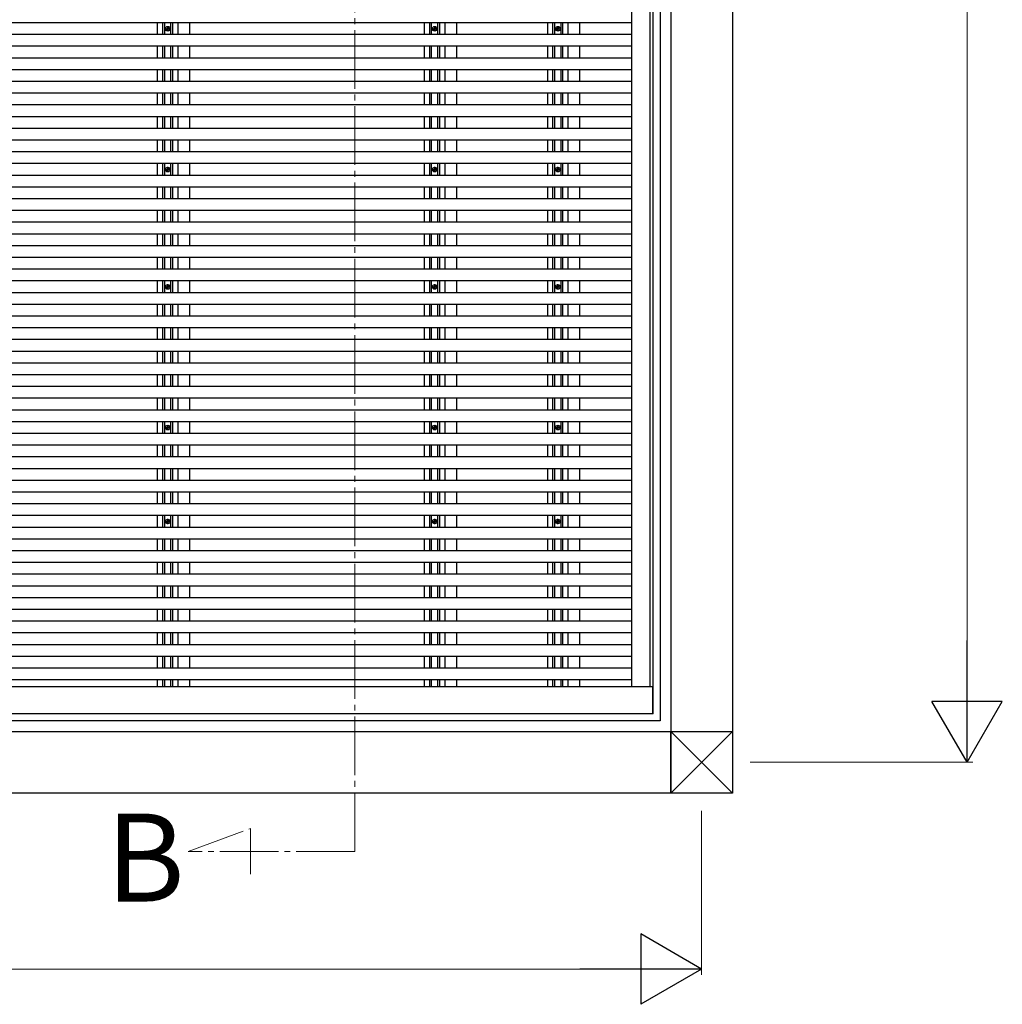
# Model space of a CAD drawing. Extents: x 0 to 1750, y 0 to 2617.
# Drawn here: x 383 to 551, y 2014 to 2182 of the extents above; entities that cross this region are included whole.
import ezdxf

# ---------------------------------------------------------------- set-up
doc = ezdxf.new("R2010")
doc.units = 0
doc.linetypes.add('CENTER', pattern=[50.8, 31.75, -6.35, 6.35, -6.35])
doc.linetypes.add('YCENTER_1', pattern=[13, 10, -1, 1, -1])
for name, color, linetype, lineweight in [('USER1', 3, 'CONTINUOUS', 13), ('YKK_12', 2, 'CONTINUOUS', 13), ('YKK_A1', 4, 'CONTINUOUS', 30), ('YKK_D', 6, 'CONTINUOUS', 13)]:
    doc.layers.add(name, color=color, linetype=linetype, lineweight=lineweight)
doc.styles.add('text-b', font='txt')

msp = doc.modelspace()

# ---------------------------------------------------------------- linework, layer by layer
at = {"layer": 'YKK_12', "linetype": 'YCENTER_1'}
for p, q in [((440.12, 2040.07), (440.12, 2342.41)), ((411.7, 2040.07), (422.33, 2043.94)), ((422.33, 2043.94), (422.33, 2036.19)), ((440.12, 2040.07), (411.7, 2040.07))]:
    msp.add_line(p, q, dxfattribs=at)
at = {"layer": 'YKK_A1'}
for p, q in [((504.5, 2333.5), (504.5, 2050)), ((494, 2323), (494, 2050)), ((487.35, 2068.2), (487.35, 2313.35)), ((490.5, 2068.2), (490.5, 2313.35)), ((487.35, 2181.3), (149.85, 2181.3)), ((407.4, 2179.3), (407.4, 2181.3)), ((407.72, 2179.3), (407.72, 2181.3)), ((408.78, 2179.3), (408.78, 2181.3)), ((409.1, 2179.3), (409.1, 2181.3)), ((452.9, 2179.3), (452.9, 2181.3)), ((453.22, 2179.3), (453.22, 2181.3)), ((454.28, 2179.3), (454.28, 2181.3)), ((454.6, 2179.3), (454.6, 2181.3)), ((473.9, 2179.3), (473.9, 2181.3)), ((474.22, 2179.3), (474.22, 2181.3)), ((475.28, 2179.3), (475.28, 2181.3)), ((475.6, 2179.3), (475.6, 2181.3)), ((487.35, 2179.3), (149.85, 2179.3)), ((487.35, 2177.3), (149.85, 2177.3)), ((407.4, 2175.3), (407.4, 2177.3)), ((407.72, 2175.3), (407.72, 2177.3)), ((408.78, 2175.3), (408.78, 2177.3)), ((409.1, 2175.3), (409.1, 2177.3)), ((452.9, 2175.3), (452.9, 2177.3)), ((453.22, 2175.3), (453.22, 2177.3)), ((454.28, 2175.3), (454.28, 2177.3)), ((454.6, 2175.3), (454.6, 2177.3)), ((473.9, 2175.3), (473.9, 2177.3)), ((474.22, 2175.3), (474.22, 2177.3)), ((475.28, 2175.3), (475.28, 2177.3)), ((475.6, 2175.3), (475.6, 2177.3)), ((487.35, 2175.3), (149.85, 2175.3)), ((487.35, 2173.3), (149.85, 2173.3)), ((407.4, 2171.3), (407.4, 2173.3)), ((407.72, 2171.3), (407.72, 2173.3)), ((408.78, 2171.3), (408.78, 2173.3)), ((409.1, 2171.3), (409.1, 2173.3)), ((452.9, 2171.3), (452.9, 2173.3)), ((453.22, 2171.3), (453.22, 2173.3)), ((454.28, 2171.3), (454.28, 2173.3)), ((454.6, 2171.3), (454.6, 2173.3)), ((473.9, 2171.3), (473.9, 2173.3)), ((474.22, 2171.3), (474.22, 2173.3)), ((475.28, 2171.3), (475.28, 2173.3)), ((475.6, 2171.3), (475.6, 2173.3)), ((487.35, 2171.3), (149.85, 2171.3)), ((487.35, 2169.3), (149.85, 2169.3)), ((407.4, 2167.3), (407.4, 2169.3)), ((407.72, 2167.3), (407.72, 2169.3)), ((408.78, 2167.3), (408.78, 2169.3)), ((409.1, 2167.3), (409.1, 2169.3)), ((452.9, 2167.3), (452.9, 2169.3)), ((453.22, 2167.3), (453.22, 2169.3)), ((454.28, 2167.3), (454.28, 2169.3)), ((454.6, 2167.3), (454.6, 2169.3)), ((473.9, 2167.3), (473.9, 2169.3)), ((474.22, 2167.3), (474.22, 2169.3)), ((475.28, 2167.3), (475.28, 2169.3)), ((475.6, 2167.3), (475.6, 2169.3)), ((487.35, 2167.3), (149.85, 2167.3)), ((487.35, 2165.3), (149.85, 2165.3)), ((407.4, 2163.3), (407.4, 2165.3)), ((407.72, 2163.3), (407.72, 2165.3)), ((408.78, 2163.3), (408.78, 2165.3)), ((409.1, 2163.3), (409.1, 2165.3)), ((452.9, 2163.3), (452.9, 2165.3)), ((453.22, 2163.3), (453.22, 2165.3)), ((454.28, 2163.3), (454.28, 2165.3)), ((454.6, 2163.3), (454.6, 2165.3)), ((473.9, 2163.3), (473.9, 2165.3)), ((474.22, 2163.3), (474.22, 2165.3)), ((475.28, 2163.3), (475.28, 2165.3)), ((475.6, 2163.3), (475.6, 2165.3)), ((487.35, 2163.3), (149.85, 2163.3)), ((487.35, 2161.3), (149.85, 2161.3)), ((407.4, 2159.3), (407.4, 2161.3)), ((407.72, 2159.3), (407.72, 2161.3)), ((408.78, 2159.3), (408.78, 2161.3)), ((409.1, 2159.3), (409.1, 2161.3)), ((452.9, 2159.3), (452.9, 2161.3)), ((453.22, 2159.3), (453.22, 2161.3)), ((454.28, 2159.3), (454.28, 2161.3)), ((454.6, 2159.3), (454.6, 2161.3)), ((473.9, 2159.3), (473.9, 2161.3)), ((474.22, 2159.3), (474.22, 2161.3)), ((475.28, 2159.3), (475.28, 2161.3)), ((475.6, 2159.3), (475.6, 2161.3)), ((487.35, 2159.3), (149.85, 2159.3)), ((487.35, 2157.3), (149.85, 2157.3)), ((407.4, 2155.3), (407.4, 2157.3)), ((407.72, 2155.3), (407.72, 2157.3)), ((408.78, 2155.3), (408.78, 2157.3)), ((409.1, 2155.3), (409.1, 2157.3)), ((452.9, 2155.3), (452.9, 2157.3)), ((453.22, 2155.3), (453.22, 2157.3)), ((454.28, 2155.3), (454.28, 2157.3)), ((454.6, 2155.3), (454.6, 2157.3)), ((473.9, 2155.3), (473.9, 2157.3)), ((474.22, 2155.3), (474.22, 2157.3)), ((475.28, 2155.3), (475.28, 2157.3)), ((475.6, 2155.3), (475.6, 2157.3)), ((487.35, 2155.3), (149.85, 2155.3)), ((487.35, 2153.3), (149.85, 2153.3)), ((407.4, 2151.3), (407.4, 2153.3)), ((407.72, 2151.3), (407.72, 2153.3)), ((408.78, 2151.3), (408.78, 2153.3)), ((409.1, 2151.3), (409.1, 2153.3)), ((452.9, 2151.3), (452.9, 2153.3)), ((453.22, 2151.3), (453.22, 2153.3)), ((454.28, 2151.3), (454.28, 2153.3)), ((454.6, 2151.3), (454.6, 2153.3)), ((473.9, 2151.3), (473.9, 2153.3)), ((474.22, 2151.3), (474.22, 2153.3)), ((475.28, 2151.3), (475.28, 2153.3)), ((475.6, 2151.3), (475.6, 2153.3)), ((487.35, 2151.3), (149.85, 2151.3)), ((487.35, 2149.3), (149.85, 2149.3)), ((407.4, 2147.3), (407.4, 2149.3)), ((407.72, 2147.3), (407.72, 2149.3)), ((408.78, 2147.3), (408.78, 2149.3)), ((409.1, 2147.3), (409.1, 2149.3)), ((452.9, 2147.3), (452.9, 2149.3)), ((453.22, 2147.3), (453.22, 2149.3)), ((454.28, 2147.3), (454.28, 2149.3)), ((454.6, 2147.3), (454.6, 2149.3)), ((473.9, 2147.3), (473.9, 2149.3)), ((474.22, 2147.3), (474.22, 2149.3)), ((475.28, 2147.3), (475.28, 2149.3)), ((475.6, 2147.3), (475.6, 2149.3)), ((487.35, 2147.3), (149.85, 2147.3)), ((487.35, 2145.3), (149.85, 2145.3)), ((407.4, 2143.3), (407.4, 2145.3)), ((407.72, 2143.3), (407.72, 2145.3)), ((408.78, 2143.3), (408.78, 2145.3)), ((409.1, 2143.3), (409.1, 2145.3)), ((452.9, 2143.3), (452.9, 2145.3)), ((453.22, 2143.3), (453.22, 2145.3)), ((454.28, 2143.3), (454.28, 2145.3)), ((454.6, 2143.3), (454.6, 2145.3)), ((473.9, 2143.3), (473.9, 2145.3)), ((474.22, 2143.3), (474.22, 2145.3)), ((475.28, 2143.3), (475.28, 2145.3)), ((475.6, 2143.3), (475.6, 2145.3)), ((487.35, 2143.3), (149.85, 2143.3)), ((487.35, 2141.3), (149.85, 2141.3)), ((407.4, 2139.3), (407.4, 2141.3)), ((407.72, 2139.3), (407.72, 2141.3)), ((408.78, 2139.3), (408.78, 2141.3)), ((409.1, 2139.3), (409.1, 2141.3)), ((452.9, 2139.3), (452.9, 2141.3)), ((453.22, 2139.3), (453.22, 2141.3)), ((454.28, 2139.3), (454.28, 2141.3)), ((454.6, 2139.3), (454.6, 2141.3)), ((473.9, 2139.3), (473.9, 2141.3)), ((474.22, 2139.3), (474.22, 2141.3)), ((475.28, 2139.3), (475.28, 2141.3)), ((475.6, 2139.3), (475.6, 2141.3)), ((487.35, 2139.3), (149.85, 2139.3)), ((487.35, 2137.3), (149.85, 2137.3)), ((407.4, 2135.3), (407.4, 2137.3)), ((407.72, 2135.3), (407.72, 2137.3)), ((408.78, 2135.3), (408.78, 2137.3)), ((409.1, 2135.3), (409.1, 2137.3)), ((452.9, 2135.3), (452.9, 2137.3)), ((453.22, 2135.3), (453.22, 2137.3)), ((454.28, 2135.3), (454.28, 2137.3)), ((454.6, 2135.3), (454.6, 2137.3)), ((473.9, 2135.3), (473.9, 2137.3)), ((474.22, 2135.3), (474.22, 2137.3)), ((475.28, 2135.3), (475.28, 2137.3)), ((475.6, 2135.3), (475.6, 2137.3)), ((487.35, 2135.3), (149.85, 2135.3)), ((487.35, 2133.3), (149.85, 2133.3)), ((407.4, 2131.3), (407.4, 2133.3)), ((407.72, 2131.3), (407.72, 2133.3)), ((408.78, 2131.3), (408.78, 2133.3)), ((409.1, 2131.3), (409.1, 2133.3)), ((452.9, 2131.3), (452.9, 2133.3)), ((453.22, 2131.3), (453.22, 2133.3)), ((454.28, 2131.3), (454.28, 2133.3)), ((454.6, 2131.3), (454.6, 2133.3)), ((473.9, 2131.3), (473.9, 2133.3)), ((474.22, 2131.3), (474.22, 2133.3)), ((475.28, 2131.3), (475.28, 2133.3)), ((475.6, 2131.3), (475.6, 2133.3)), ((487.35, 2131.3), (149.85, 2131.3)), ((487.35, 2129.3), (149.85, 2129.3)), ((407.4, 2127.3), (407.4, 2129.3)), ((407.72, 2127.3), (407.72, 2129.3)), ((408.78, 2127.3), (408.78, 2129.3)), ((409.1, 2127.3), (409.1, 2129.3)), ((452.9, 2127.3), (452.9, 2129.3)), ((453.22, 2127.3), (453.22, 2129.3)), ((454.28, 2127.3), (454.28, 2129.3)), ((454.6, 2127.3), (454.6, 2129.3)), ((473.9, 2127.3), (473.9, 2129.3)), ((474.22, 2127.3), (474.22, 2129.3)), ((475.28, 2127.3), (475.28, 2129.3)), ((475.6, 2127.3), (475.6, 2129.3)), ((487.35, 2127.3), (149.85, 2127.3)), ((487.35, 2125.3), (149.85, 2125.3)), ((407.4, 2123.3), (407.4, 2125.3)), ((407.72, 2123.3), (407.72, 2125.3)), ((408.78, 2123.3), (408.78, 2125.3)), ((409.1, 2123.3), (409.1, 2125.3)), ((452.9, 2123.3), (452.9, 2125.3)), ((453.22, 2123.3), (453.22, 2125.3)), ((454.28, 2123.3), (454.28, 2125.3)), ((454.6, 2123.3), (454.6, 2125.3)), ((473.9, 2123.3), (473.9, 2125.3)), ((474.22, 2123.3), (474.22, 2125.3)), ((475.28, 2123.3), (475.28, 2125.3)), ((475.6, 2123.3), (475.6, 2125.3)), ((487.35, 2123.3), (149.85, 2123.3)), ((487.35, 2121.3), (149.85, 2121.3)), ((407.4, 2119.3), (407.4, 2121.3)), ((407.72, 2119.3), (407.72, 2121.3)), ((408.78, 2119.3), (408.78, 2121.3)), ((409.1, 2119.3), (409.1, 2121.3)), ((452.9, 2119.3), (452.9, 2121.3)), ((453.22, 2119.3), (453.22, 2121.3)), ((454.28, 2119.3), (454.28, 2121.3)), ((454.6, 2119.3), (454.6, 2121.3)), ((473.9, 2119.3), (473.9, 2121.3)), ((474.22, 2119.3), (474.22, 2121.3)), ((475.28, 2119.3), (475.28, 2121.3)), ((475.6, 2119.3), (475.6, 2121.3)), ((487.35, 2119.3), (149.85, 2119.3)), ((487.35, 2117.3), (149.85, 2117.3)), ((407.4, 2115.3), (407.4, 2117.3)), ((407.72, 2115.3), (407.72, 2117.3)), ((408.78, 2115.3), (408.78, 2117.3)), ((409.1, 2115.3), (409.1, 2117.3)), ((452.9, 2115.3), (452.9, 2117.3)), ((453.22, 2115.3), (453.22, 2117.3)), ((454.28, 2115.3), (454.28, 2117.3)), ((454.6, 2115.3), (454.6, 2117.3)), ((473.9, 2115.3), (473.9, 2117.3)), ((474.22, 2115.3), (474.22, 2117.3)), ((475.28, 2115.3), (475.28, 2117.3)), ((475.6, 2115.3), (475.6, 2117.3)), ((487.35, 2115.3), (150, 2115.3)), ((487.35, 2113.3), (150, 2113.3)), ((407.4, 2111.3), (407.4, 2113.3)), ((407.72, 2111.3), (407.72, 2113.3)), ((408.78, 2111.3), (408.78, 2113.3)), ((409.1, 2111.3), (409.1, 2113.3)), ((452.9, 2111.3), (452.9, 2113.3)), ((453.22, 2111.3), (453.22, 2113.3)), ((454.28, 2111.3), (454.28, 2113.3)), ((454.6, 2111.3), (454.6, 2113.3)), ((473.9, 2111.3), (473.9, 2113.3)), ((474.22, 2111.3), (474.22, 2113.3)), ((475.28, 2111.3), (475.28, 2113.3)), ((475.6, 2111.3), (475.6, 2113.3)), ((487.35, 2111.3), (150, 2111.3)), ((487.35, 2109.3), (150, 2109.3)), ((407.4, 2107.3), (407.4, 2109.3)), ((407.72, 2107.3), (407.72, 2109.3)), ((408.78, 2107.3), (408.78, 2109.3)), ((409.1, 2107.3), (409.1, 2109.3)), ((452.9, 2107.3), (452.9, 2109.3)), ((453.22, 2107.3), (453.22, 2109.3)), ((454.28, 2107.3), (454.28, 2109.3)), ((454.6, 2107.3), (454.6, 2109.3)), ((473.9, 2107.3), (473.9, 2109.3)), ((474.22, 2107.3), (474.22, 2109.3)), ((475.28, 2107.3), (475.28, 2109.3)), ((475.6, 2107.3), (475.6, 2109.3)), ((487.35, 2107.3), (147.3, 2107.3)), ((487.35, 2105.3), (147.3, 2105.3)), ((407.4, 2103.3), (407.4, 2105.3)), ((407.72, 2103.3), (407.72, 2105.3)), ((408.78, 2103.3), (408.78, 2105.3)), ((409.1, 2103.3), (409.1, 2105.3)), ((452.9, 2103.3), (452.9, 2105.3)), ((453.22, 2103.3), (453.22, 2105.3)), ((454.28, 2103.3), (454.28, 2105.3)), ((454.6, 2103.3), (454.6, 2105.3)), ((473.9, 2103.3), (473.9, 2105.3)), ((474.22, 2103.3), (474.22, 2105.3)), ((475.28, 2103.3), (475.28, 2105.3)), ((475.6, 2103.3), (475.6, 2105.3)), ((487.35, 2103.3), (147.3, 2103.3)), ((487.35, 2101.3), (147.3, 2101.3)), ((407.4, 2099.3), (407.4, 2101.3)), ((407.72, 2099.3), (407.72, 2101.3)), ((408.78, 2099.3), (408.78, 2101.3)), ((409.1, 2099.3), (409.1, 2101.3)), ((452.9, 2099.3), (452.9, 2101.3)), ((453.22, 2099.3), (453.22, 2101.3)), ((454.28, 2099.3), (454.28, 2101.3)), ((454.6, 2099.3), (454.6, 2101.3)), ((473.9, 2099.3), (473.9, 2101.3)), ((474.22, 2099.3), (474.22, 2101.3)), ((475.28, 2099.3), (475.28, 2101.3)), ((475.6, 2099.3), (475.6, 2101.3)), ((487.35, 2099.3), (147.15, 2099.3)), ((487.35, 2097.3), (147.15, 2097.3)), ((407.4, 2095.3), (407.4, 2097.3)), ((407.72, 2095.3), (407.72, 2097.3)), ((408.78, 2095.3), (408.78, 2097.3)), ((409.1, 2095.3), (409.1, 2097.3)), ((452.9, 2095.3), (452.9, 2097.3)), ((453.22, 2095.3), (453.22, 2097.3)), ((454.28, 2095.3), (454.28, 2097.3)), ((454.6, 2095.3), (454.6, 2097.3)), ((473.9, 2095.3), (473.9, 2097.3)), ((474.22, 2095.3), (474.22, 2097.3)), ((475.28, 2095.3), (475.28, 2097.3)), ((475.6, 2095.3), (475.6, 2097.3)), ((487.35, 2095.3), (147.15, 2095.3)), ((487.35, 2093.3), (147.15, 2093.3)), ((407.4, 2091.3), (407.4, 2093.3)), ((407.72, 2091.3), (407.72, 2093.3)), ((408.78, 2091.3), (408.78, 2093.3)), ((409.1, 2091.3), (409.1, 2093.3)), ((452.9, 2091.3), (452.9, 2093.3)), ((453.22, 2091.3), (453.22, 2093.3)), ((454.28, 2091.3), (454.28, 2093.3)), ((454.6, 2091.3), (454.6, 2093.3)), ((473.9, 2091.3), (473.9, 2093.3)), ((474.22, 2091.3), (474.22, 2093.3)), ((475.28, 2091.3), (475.28, 2093.3)), ((475.6, 2091.3), (475.6, 2093.3)), ((487.35, 2091.3), (147.15, 2091.3)), ((487.35, 2089.3), (147.15, 2089.3)), ((407.4, 2087.3), (407.4, 2089.3)), ((407.72, 2087.3), (407.72, 2089.3)), ((408.78, 2087.3), (408.78, 2089.3)), ((409.1, 2087.3), (409.1, 2089.3)), ((452.9, 2087.3), (452.9, 2089.3)), ((453.22, 2087.3), (453.22, 2089.3)), ((454.28, 2087.3), (454.28, 2089.3)), ((454.6, 2087.3), (454.6, 2089.3)), ((473.9, 2087.3), (473.9, 2089.3)), ((474.22, 2087.3), (474.22, 2089.3)), ((475.28, 2087.3), (475.28, 2089.3)), ((475.6, 2087.3), (475.6, 2089.3)), ((487.35, 2087.3), (147.15, 2087.3)), ((487.35, 2085.3), (147.15, 2085.3)), ((407.4, 2083.3), (407.4, 2085.3)), ((407.72, 2083.3), (407.72, 2085.3)), ((408.78, 2083.3), (408.78, 2085.3)), ((409.1, 2083.3), (409.1, 2085.3)), ((452.9, 2083.3), (452.9, 2085.3)), ((453.22, 2083.3), (453.22, 2085.3)), ((454.28, 2083.3), (454.28, 2085.3)), ((454.6, 2083.3), (454.6, 2085.3)), ((473.9, 2083.3), (473.9, 2085.3)), ((474.22, 2083.3), (474.22, 2085.3)), ((475.28, 2083.3), (475.28, 2085.3)), ((475.6, 2083.3), (475.6, 2085.3)), ((487.35, 2083.3), (147.15, 2083.3)), ((487.35, 2081.3), (147.15, 2081.3)), ((407.4, 2079.3), (407.4, 2081.3)), ((407.72, 2079.3), (407.72, 2081.3)), ((408.78, 2079.3), (408.78, 2081.3)), ((409.1, 2079.3), (409.1, 2081.3)), ((452.9, 2079.3), (452.9, 2081.3)), ((453.22, 2079.3), (453.22, 2081.3)), ((454.28, 2079.3), (454.28, 2081.3)), ((454.6, 2079.3), (454.6, 2081.3)), ((473.9, 2079.3), (473.9, 2081.3)), ((474.22, 2079.3), (474.22, 2081.3)), ((475.28, 2079.3), (475.28, 2081.3)), ((475.6, 2079.3), (475.6, 2081.3)), ((487.35, 2079.3), (147.15, 2079.3)), ((487.35, 2077.3), (147.15, 2077.3)), ((407.4, 2075.3), (407.4, 2077.3)), ((407.72, 2075.3), (407.72, 2077.3)), ((408.78, 2075.3), (408.78, 2077.3)), ((409.1, 2075.3), (409.1, 2077.3)), ((452.9, 2075.3), (452.9, 2077.3)), ((453.22, 2075.3), (453.22, 2077.3)), ((454.28, 2075.3), (454.28, 2077.3)), ((454.6, 2075.3), (454.6, 2077.3)), ((473.9, 2075.3), (473.9, 2077.3)), ((474.22, 2075.3), (474.22, 2077.3)), ((475.28, 2075.3), (475.28, 2077.3)), ((475.6, 2075.3), (475.6, 2077.3)), ((487.35, 2075.3), (147.15, 2075.3)), ((487.35, 2073.3), (147.15, 2073.3)), ((407.4, 2071.3), (407.4, 2073.3)), ((407.72, 2071.3), (407.72, 2073.3)), ((408.78, 2071.3), (408.78, 2073.3)), ((409.1, 2071.3), (409.1, 2073.3)), ((452.9, 2071.3), (452.9, 2073.3)), ((453.22, 2071.3), (453.22, 2073.3)), ((454.28, 2071.3), (454.28, 2073.3)), ((454.6, 2071.3), (454.6, 2073.3)), ((473.9, 2071.3), (473.9, 2073.3)), ((474.22, 2071.3), (474.22, 2073.3)), ((475.28, 2071.3), (475.28, 2073.3)), ((475.6, 2071.3), (475.6, 2073.3)), ((487.35, 2071.3), (147.15, 2071.3)), ((487.35, 2069.3), (147.15, 2069.3)), ((407.4, 2068.1), (407.4, 2069.3)), ((407.72, 2068.1), (407.72, 2069.3)), ((408.78, 2068.1), (408.78, 2069.3)), ((409.1, 2068.1), (409.1, 2069.3)), ((452.9, 2068.1), (452.9, 2069.3)), ((453.22, 2068.1), (453.22, 2069.3)), ((454.28, 2068.1), (454.28, 2069.3)), ((454.6, 2068.1), (454.6, 2069.3)), ((473.9, 2068.1), (473.9, 2069.3)), ((474.22, 2068.1), (474.22, 2069.3)), ((475.28, 2068.1), (475.28, 2069.3)), ((475.6, 2068.1), (475.6, 2069.3)), ((487.35, 2068.2), (490.5, 2068.2)), ((490.9, 2063.5), (490.9, 2068.1))]:
    msp.add_line(p, q, dxfattribs=at)
at = {"layer": 'YKK_A1', "ltscale": 0.5}
for p, q in [((492.2, 2321.2), (492.2, 2062.3)), ((491, 2063.5), (491, 2320)), ((408.03, 2180.35), (408.14, 2180.35)), ((408.03, 2180.25), (408.14, 2180.25)), ((408.14, 2180.35), (408.19, 2180.36)), ((408.14, 2180.25), (408.19, 2180.24)), ((408.2, 2180.41), (408.19, 2180.36)), ((408.2, 2180.19), (408.19, 2180.24)), ((408.2, 2180.52), (408.2, 2180.41)), ((408.3, 2180.52), (408.3, 2180.41)), ((408.3, 2180.41), (408.31, 2180.36)), ((408.3, 2180.19), (408.31, 2180.24)), ((408.36, 2180.35), (408.31, 2180.36)), ((408.36, 2180.25), (408.31, 2180.24)), ((408.47, 2180.35), (408.36, 2180.35)), ((408.47, 2180.25), (408.36, 2180.25)), ((453.53, 2180.35), (453.64, 2180.35)), ((453.53, 2180.25), (453.64, 2180.25)), ((453.64, 2180.35), (453.69, 2180.36)), ((453.64, 2180.25), (453.69, 2180.24)), ((453.7, 2180.41), (453.69, 2180.36)), ((453.7, 2180.19), (453.69, 2180.24)), ((453.7, 2180.52), (453.7, 2180.41)), ((453.8, 2180.52), (453.8, 2180.41)), ((453.8, 2180.41), (453.81, 2180.36)), ((453.8, 2180.19), (453.81, 2180.24)), ((453.86, 2180.35), (453.81, 2180.36)), ((453.86, 2180.25), (453.81, 2180.24)), ((453.97, 2180.35), (453.86, 2180.35)), ((453.97, 2180.25), (453.86, 2180.25)), ((474.53, 2180.35), (474.64, 2180.35)), ((474.53, 2180.25), (474.64, 2180.25)), ((474.64, 2180.35), (474.69, 2180.36)), ((474.64, 2180.25), (474.69, 2180.24)), ((474.7, 2180.41), (474.69, 2180.36)), ((474.7, 2180.19), (474.69, 2180.24)), ((474.7, 2180.52), (474.7, 2180.41)), ((474.8, 2180.52), (474.8, 2180.41)), ((474.8, 2180.41), (474.81, 2180.36)), ((474.8, 2180.19), (474.81, 2180.24)), ((474.86, 2180.35), (474.81, 2180.36)), ((474.86, 2180.25), (474.81, 2180.24)), ((474.97, 2180.35), (474.86, 2180.35)), ((474.97, 2180.25), (474.86, 2180.25)), ((408.2, 2180.08), (408.2, 2180.19)), ((408.3, 2180.08), (408.3, 2180.19)), ((453.7, 2180.08), (453.7, 2180.19)), ((453.8, 2180.08), (453.8, 2180.19)), ((474.7, 2180.08), (474.7, 2180.19)), ((474.8, 2180.08), (474.8, 2180.19)), ((408.03, 2156.35), (408.14, 2156.35)), ((408.03, 2156.25), (408.14, 2156.25)), ((408.14, 2156.35), (408.19, 2156.36)), ((408.14, 2156.25), (408.19, 2156.24)), ((408.2, 2156.41), (408.19, 2156.36)), ((408.2, 2156.19), (408.19, 2156.24)), ((408.2, 2156.52), (408.2, 2156.41)), ((408.2, 2156.08), (408.2, 2156.19)), ((408.3, 2156.52), (408.3, 2156.41)), ((408.3, 2156.41), (408.31, 2156.36)), ((408.3, 2156.19), (408.31, 2156.24)), ((408.3, 2156.08), (408.3, 2156.19)), ((408.36, 2156.35), (408.31, 2156.36)), ((408.36, 2156.25), (408.31, 2156.24)), ((408.47, 2156.35), (408.36, 2156.35)), ((408.47, 2156.25), (408.36, 2156.25)), ((453.53, 2156.35), (453.64, 2156.35)), ((453.53, 2156.25), (453.64, 2156.25)), ((453.64, 2156.35), (453.69, 2156.36)), ((453.64, 2156.25), (453.69, 2156.24)), ((453.7, 2156.41), (453.69, 2156.36)), ((453.7, 2156.19), (453.69, 2156.24)), ((453.7, 2156.52), (453.7, 2156.41)), ((453.7, 2156.08), (453.7, 2156.19)), ((453.8, 2156.52), (453.8, 2156.41)), ((453.8, 2156.41), (453.81, 2156.36)), ((453.8, 2156.19), (453.81, 2156.24)), ((453.8, 2156.08), (453.8, 2156.19)), ((453.86, 2156.35), (453.81, 2156.36)), ((453.86, 2156.25), (453.81, 2156.24)), ((453.97, 2156.35), (453.86, 2156.35)), ((453.97, 2156.25), (453.86, 2156.25)), ((474.53, 2156.35), (474.64, 2156.35)), ((474.53, 2156.25), (474.64, 2156.25)), ((474.64, 2156.35), (474.69, 2156.36)), ((474.64, 2156.25), (474.69, 2156.24)), ((474.7, 2156.41), (474.69, 2156.36)), ((474.7, 2156.19), (474.69, 2156.24)), ((474.7, 2156.52), (474.7, 2156.41)), ((474.7, 2156.08), (474.7, 2156.19)), ((474.8, 2156.52), (474.8, 2156.41)), ((474.8, 2156.41), (474.81, 2156.36)), ((474.8, 2156.19), (474.81, 2156.24)), ((474.8, 2156.08), (474.8, 2156.19)), ((474.86, 2156.35), (474.81, 2156.36)), ((474.86, 2156.25), (474.81, 2156.24)), ((474.97, 2156.35), (474.86, 2156.35)), ((474.97, 2156.25), (474.86, 2156.25)), ((408.03, 2136.35), (408.14, 2136.35)), ((408.03, 2136.25), (408.14, 2136.25)), ((408.14, 2136.35), (408.19, 2136.36)), ((408.14, 2136.25), (408.19, 2136.24)), ((408.2, 2136.41), (408.19, 2136.36)), ((408.2, 2136.19), (408.19, 2136.24)), ((408.2, 2136.52), (408.2, 2136.41)), ((408.2, 2136.08), (408.2, 2136.19)), ((408.3, 2136.52), (408.3, 2136.41)), ((408.3, 2136.41), (408.31, 2136.36)), ((408.3, 2136.19), (408.31, 2136.24)), ((408.3, 2136.08), (408.3, 2136.19)), ((408.36, 2136.35), (408.31, 2136.36)), ((408.36, 2136.25), (408.31, 2136.24)), ((408.47, 2136.35), (408.36, 2136.35)), ((408.47, 2136.25), (408.36, 2136.25)), ((453.53, 2136.35), (453.64, 2136.35)), ((453.53, 2136.25), (453.64, 2136.25)), ((453.64, 2136.35), (453.69, 2136.36)), ((453.64, 2136.25), (453.69, 2136.24)), ((453.7, 2136.41), (453.69, 2136.36)), ((453.7, 2136.19), (453.69, 2136.24)), ((453.7, 2136.52), (453.7, 2136.41)), ((453.7, 2136.08), (453.7, 2136.19)), ((453.8, 2136.52), (453.8, 2136.41)), ((453.8, 2136.41), (453.81, 2136.36)), ((453.8, 2136.19), (453.81, 2136.24)), ((453.8, 2136.08), (453.8, 2136.19)), ((453.86, 2136.35), (453.81, 2136.36)), ((453.86, 2136.25), (453.81, 2136.24)), ((453.97, 2136.35), (453.86, 2136.35)), ((453.97, 2136.25), (453.86, 2136.25)), ((474.53, 2136.35), (474.64, 2136.35)), ((474.53, 2136.25), (474.64, 2136.25)), ((474.64, 2136.35), (474.69, 2136.36)), ((474.64, 2136.25), (474.69, 2136.24)), ((474.7, 2136.41), (474.69, 2136.36)), ((474.7, 2136.19), (474.69, 2136.24)), ((474.7, 2136.52), (474.7, 2136.41)), ((474.7, 2136.08), (474.7, 2136.19)), ((474.8, 2136.52), (474.8, 2136.41)), ((474.8, 2136.41), (474.81, 2136.36)), ((474.8, 2136.19), (474.81, 2136.24)), ((474.8, 2136.08), (474.8, 2136.19)), ((474.86, 2136.35), (474.81, 2136.36)), ((474.86, 2136.25), (474.81, 2136.24)), ((474.97, 2136.35), (474.86, 2136.35)), ((474.97, 2136.25), (474.86, 2136.25)), ((408.03, 2112.35), (408.14, 2112.35)), ((408.03, 2112.25), (408.14, 2112.25)), ((408.14, 2112.35), (408.19, 2112.36)), ((408.14, 2112.25), (408.19, 2112.24)), ((408.2, 2112.41), (408.19, 2112.36)), ((408.2, 2112.19), (408.19, 2112.24)), ((408.2, 2112.52), (408.2, 2112.41)), ((408.2, 2112.08), (408.2, 2112.19)), ((408.3, 2112.52), (408.3, 2112.41)), ((408.3, 2112.41), (408.31, 2112.36)), ((408.3, 2112.19), (408.31, 2112.24)), ((408.3, 2112.08), (408.3, 2112.19)), ((408.36, 2112.35), (408.31, 2112.36)), ((408.36, 2112.25), (408.31, 2112.24)), ((408.47, 2112.35), (408.36, 2112.35)), ((408.47, 2112.25), (408.36, 2112.25)), ((453.53, 2112.35), (453.64, 2112.35)), ((453.53, 2112.25), (453.64, 2112.25)), ((453.64, 2112.35), (453.69, 2112.36)), ((453.64, 2112.25), (453.69, 2112.24)), ((453.7, 2112.41), (453.69, 2112.36)), ((453.7, 2112.19), (453.69, 2112.24)), ((453.7, 2112.52), (453.7, 2112.41)), ((453.7, 2112.08), (453.7, 2112.19)), ((453.8, 2112.52), (453.8, 2112.41)), ((453.8, 2112.41), (453.81, 2112.36)), ((453.8, 2112.19), (453.81, 2112.24)), ((453.8, 2112.08), (453.8, 2112.19)), ((453.86, 2112.35), (453.81, 2112.36)), ((453.86, 2112.25), (453.81, 2112.24)), ((453.97, 2112.35), (453.86, 2112.35)), ((453.97, 2112.25), (453.86, 2112.25)), ((474.53, 2112.35), (474.64, 2112.35)), ((474.53, 2112.25), (474.64, 2112.25)), ((474.64, 2112.35), (474.69, 2112.36)), ((474.64, 2112.25), (474.69, 2112.24)), ((474.7, 2112.41), (474.69, 2112.36)), ((474.7, 2112.19), (474.69, 2112.24)), ((474.7, 2112.52), (474.7, 2112.41)), ((474.7, 2112.08), (474.7, 2112.19)), ((474.8, 2112.52), (474.8, 2112.41)), ((474.8, 2112.41), (474.81, 2112.36)), ((474.8, 2112.19), (474.81, 2112.24)), ((474.8, 2112.08), (474.8, 2112.19)), ((474.86, 2112.35), (474.81, 2112.36)), ((474.86, 2112.25), (474.81, 2112.24)), ((474.97, 2112.35), (474.86, 2112.35)), ((474.97, 2112.25), (474.86, 2112.25)), ((408.03, 2096.35), (408.14, 2096.35)), ((408.14, 2096.35), (408.19, 2096.36)), ((408.2, 2096.41), (408.19, 2096.36)), ((408.2, 2096.52), (408.2, 2096.41)), ((408.3, 2096.52), (408.3, 2096.41)), ((408.3, 2096.41), (408.31, 2096.36)), ((408.36, 2096.35), (408.31, 2096.36)), ((408.47, 2096.35), (408.36, 2096.35)), ((453.53, 2096.35), (453.64, 2096.35)), ((453.64, 2096.35), (453.69, 2096.36)), ((453.7, 2096.41), (453.69, 2096.36)), ((453.7, 2096.52), (453.7, 2096.41)), ((453.8, 2096.52), (453.8, 2096.41)), ((453.8, 2096.41), (453.81, 2096.36)), ((453.86, 2096.35), (453.81, 2096.36)), ((453.97, 2096.35), (453.86, 2096.35)), ((474.53, 2096.35), (474.64, 2096.35)), ((474.64, 2096.35), (474.69, 2096.36)), ((474.7, 2096.41), (474.69, 2096.36)), ((474.7, 2096.52), (474.7, 2096.41)), ((474.8, 2096.52), (474.8, 2096.41)), ((474.8, 2096.41), (474.81, 2096.36)), ((474.86, 2096.35), (474.81, 2096.36)), ((474.97, 2096.35), (474.86, 2096.35)), ((408.03, 2096.25), (408.14, 2096.25)), ((408.14, 2096.25), (408.19, 2096.24)), ((408.2, 2096.19), (408.19, 2096.24)), ((408.2, 2096.08), (408.2, 2096.19)), ((408.3, 2096.19), (408.31, 2096.24)), ((408.3, 2096.08), (408.3, 2096.19)), ((408.36, 2096.25), (408.31, 2096.24)), ((408.47, 2096.25), (408.36, 2096.25)), ((453.53, 2096.25), (453.64, 2096.25)), ((453.64, 2096.25), (453.69, 2096.24)), ((453.7, 2096.19), (453.69, 2096.24)), ((453.7, 2096.08), (453.7, 2096.19)), ((453.8, 2096.19), (453.81, 2096.24)), ((453.8, 2096.08), (453.8, 2096.19)), ((453.86, 2096.25), (453.81, 2096.24)), ((453.97, 2096.25), (453.86, 2096.25)), ((474.53, 2096.25), (474.64, 2096.25)), ((474.64, 2096.25), (474.69, 2096.24)), ((474.7, 2096.19), (474.69, 2096.24)), ((474.7, 2096.08), (474.7, 2096.19)), ((474.8, 2096.19), (474.81, 2096.24)), ((474.8, 2096.08), (474.8, 2096.19)), ((474.86, 2096.25), (474.81, 2096.24)), ((474.97, 2096.25), (474.86, 2096.25)), ((490.9, 2068.1), (143.6, 2068.1)), ((491, 2063.5), (143.5, 2063.5)), ((492.2, 2062.3), (142.3, 2062.3)), ((140.5, 2060.5), (494, 2060.5)), ((494, 2050), (494, 2060.5)), ((504.5, 2050), (494, 2060.5)), ((504.5, 2060.5), (494, 2050)), ((494, 2060.5), (504.5, 2060.5)), ((504.5, 2060.5), (504.5, 2050)), ((494, 2050), (140.5, 2050)), ((504.5, 2050), (494, 2050))]:
    msp.add_line(p, q, dxfattribs=at)
at = {"layer": 'YKK_A1', "ltscale": 0.1}
for p, q in [((406.5, 2179.3), (406.5, 2181.3)), ((410, 2179.3), (410, 2181.3)), ((412, 2179.3), (412, 2181.3)), ((452, 2179.3), (452, 2181.3)), ((455.5, 2179.3), (455.5, 2181.3)), ((457.5, 2179.3), (457.5, 2181.3)), ((473, 2179.3), (473, 2181.3)), ((476.5, 2179.3), (476.5, 2181.3)), ((478.5, 2179.3), (478.5, 2181.3)), ((406.5, 2175.3), (406.5, 2177.3)), ((410, 2175.3), (410, 2177.3)), ((412, 2175.3), (412, 2177.3)), ((452, 2175.3), (452, 2177.3)), ((455.5, 2175.3), (455.5, 2177.3)), ((457.5, 2175.3), (457.5, 2177.3)), ((473, 2175.3), (473, 2177.3)), ((476.5, 2175.3), (476.5, 2177.3)), ((478.5, 2175.3), (478.5, 2177.3)), ((406.5, 2171.3), (406.5, 2173.3)), ((410, 2171.3), (410, 2173.3)), ((412, 2171.3), (412, 2173.3)), ((452, 2171.3), (452, 2173.3)), ((455.5, 2171.3), (455.5, 2173.3)), ((457.5, 2171.3), (457.5, 2173.3)), ((473, 2171.3), (473, 2173.3)), ((476.5, 2171.3), (476.5, 2173.3)), ((478.5, 2171.3), (478.5, 2173.3)), ((406.5, 2167.3), (406.5, 2169.3)), ((410, 2167.3), (410, 2169.3)), ((412, 2167.3), (412, 2169.3)), ((452, 2167.3), (452, 2169.3)), ((455.5, 2167.3), (455.5, 2169.3)), ((457.5, 2167.3), (457.5, 2169.3)), ((473, 2167.3), (473, 2169.3)), ((476.5, 2167.3), (476.5, 2169.3)), ((478.5, 2167.3), (478.5, 2169.3)), ((406.5, 2163.3), (406.5, 2165.3)), ((410, 2163.3), (410, 2165.3)), ((412, 2163.3), (412, 2165.3)), ((452, 2163.3), (452, 2165.3)), ((455.5, 2163.3), (455.5, 2165.3)), ((457.5, 2163.3), (457.5, 2165.3)), ((473, 2163.3), (473, 2165.3)), ((476.5, 2163.3), (476.5, 2165.3)), ((478.5, 2163.3), (478.5, 2165.3)), ((406.5, 2159.3), (406.5, 2161.3)), ((410, 2159.3), (410, 2161.3)), ((412, 2159.3), (412, 2161.3)), ((452, 2159.3), (452, 2161.3)), ((455.5, 2159.3), (455.5, 2161.3)), ((457.5, 2159.3), (457.5, 2161.3)), ((473, 2159.3), (473, 2161.3)), ((476.5, 2159.3), (476.5, 2161.3)), ((478.5, 2159.3), (478.5, 2161.3)), ((406.5, 2155.3), (406.5, 2157.3)), ((410, 2155.3), (410, 2157.3)), ((412, 2155.3), (412, 2157.3)), ((452, 2155.3), (452, 2157.3)), ((455.5, 2155.3), (455.5, 2157.3)), ((457.5, 2155.3), (457.5, 2157.3)), ((473, 2155.3), (473, 2157.3)), ((476.5, 2155.3), (476.5, 2157.3)), ((478.5, 2155.3), (478.5, 2157.3)), ((406.5, 2151.3), (406.5, 2153.3)), ((410, 2151.3), (410, 2153.3)), ((412, 2151.3), (412, 2153.3)), ((452, 2151.3), (452, 2153.3)), ((455.5, 2151.3), (455.5, 2153.3)), ((457.5, 2151.3), (457.5, 2153.3)), ((473, 2151.3), (473, 2153.3)), ((476.5, 2151.3), (476.5, 2153.3)), ((478.5, 2151.3), (478.5, 2153.3)), ((406.5, 2147.3), (406.5, 2149.3)), ((410, 2147.3), (410, 2149.3)), ((412, 2147.3), (412, 2149.3)), ((452, 2147.3), (452, 2149.3)), ((455.5, 2147.3), (455.5, 2149.3)), ((457.5, 2147.3), (457.5, 2149.3)), ((473, 2147.3), (473, 2149.3)), ((476.5, 2147.3), (476.5, 2149.3)), ((478.5, 2147.3), (478.5, 2149.3)), ((406.5, 2143.3), (406.5, 2145.3)), ((410, 2143.3), (410, 2145.3)), ((412, 2143.3), (412, 2145.3)), ((452, 2143.3), (452, 2145.3)), ((455.5, 2143.3), (455.5, 2145.3)), ((457.5, 2143.3), (457.5, 2145.3)), ((473, 2143.3), (473, 2145.3)), ((476.5, 2143.3), (476.5, 2145.3)), ((478.5, 2143.3), (478.5, 2145.3)), ((406.5, 2139.3), (406.5, 2141.3)), ((410, 2139.3), (410, 2141.3)), ((412, 2139.3), (412, 2141.3)), ((452, 2139.3), (452, 2141.3)), ((455.5, 2139.3), (455.5, 2141.3)), ((457.5, 2139.3), (457.5, 2141.3)), ((473, 2139.3), (473, 2141.3)), ((476.5, 2139.3), (476.5, 2141.3)), ((478.5, 2139.3), (478.5, 2141.3)), ((406.5, 2135.3), (406.5, 2137.3)), ((410, 2135.3), (410, 2137.3)), ((412, 2135.3), (412, 2137.3)), ((452, 2135.3), (452, 2137.3)), ((455.5, 2135.3), (455.5, 2137.3)), ((457.5, 2135.3), (457.5, 2137.3)), ((473, 2135.3), (473, 2137.3)), ((476.5, 2135.3), (476.5, 2137.3)), ((478.5, 2135.3), (478.5, 2137.3)), ((406.5, 2131.3), (406.5, 2133.3)), ((410, 2131.3), (410, 2133.3)), ((412, 2131.3), (412, 2133.3)), ((452, 2131.3), (452, 2133.3)), ((455.5, 2131.3), (455.5, 2133.3)), ((457.5, 2131.3), (457.5, 2133.3)), ((473, 2131.3), (473, 2133.3)), ((476.5, 2131.3), (476.5, 2133.3)), ((478.5, 2131.3), (478.5, 2133.3)), ((406.5, 2127.3), (406.5, 2129.3)), ((410, 2127.3), (410, 2129.3)), ((412, 2127.3), (412, 2129.3)), ((452, 2127.3), (452, 2129.3)), ((455.5, 2127.3), (455.5, 2129.3)), ((457.5, 2127.3), (457.5, 2129.3)), ((473, 2127.3), (473, 2129.3)), ((476.5, 2127.3), (476.5, 2129.3)), ((478.5, 2127.3), (478.5, 2129.3)), ((406.5, 2123.3), (406.5, 2125.3)), ((410, 2123.3), (410, 2125.3)), ((412, 2123.3), (412, 2125.3)), ((452, 2123.3), (452, 2125.3)), ((455.5, 2123.3), (455.5, 2125.3)), ((457.5, 2123.3), (457.5, 2125.3)), ((473, 2123.3), (473, 2125.3)), ((476.5, 2123.3), (476.5, 2125.3)), ((478.5, 2123.3), (478.5, 2125.3)), ((406.5, 2119.3), (406.5, 2121.3)), ((410, 2119.3), (410, 2121.3)), ((412, 2119.3), (412, 2121.3)), ((452, 2119.3), (452, 2121.3)), ((455.5, 2119.3), (455.5, 2121.3)), ((457.5, 2119.3), (457.5, 2121.3)), ((473, 2119.3), (473, 2121.3)), ((476.5, 2119.3), (476.5, 2121.3)), ((478.5, 2119.3), (478.5, 2121.3)), ((406.5, 2115.3), (406.5, 2117.3)), ((410, 2115.3), (410, 2117.3)), ((412, 2115.3), (412, 2117.3)), ((452, 2115.3), (452, 2117.3)), ((455.5, 2115.3), (455.5, 2117.3)), ((457.5, 2115.3), (457.5, 2117.3)), ((473, 2115.3), (473, 2117.3)), ((476.5, 2115.3), (476.5, 2117.3)), ((478.5, 2115.3), (478.5, 2117.3)), ((406.5, 2111.3), (406.5, 2113.3)), ((410, 2111.3), (410, 2113.3)), ((412, 2111.3), (412, 2113.3)), ((452, 2111.3), (452, 2113.3)), ((455.5, 2111.3), (455.5, 2113.3)), ((457.5, 2111.3), (457.5, 2113.3)), ((473, 2111.3), (473, 2113.3)), ((476.5, 2111.3), (476.5, 2113.3)), ((478.5, 2111.3), (478.5, 2113.3)), ((406.5, 2107.3), (406.5, 2109.3)), ((410, 2107.3), (410, 2109.3)), ((412, 2107.3), (412, 2109.3)), ((452, 2107.3), (452, 2109.3)), ((455.5, 2107.3), (455.5, 2109.3)), ((457.5, 2107.3), (457.5, 2109.3)), ((473, 2107.3), (473, 2109.3)), ((476.5, 2107.3), (476.5, 2109.3)), ((478.5, 2107.3), (478.5, 2109.3)), ((406.5, 2103.3), (406.5, 2105.3)), ((410, 2103.3), (410, 2105.3)), ((412, 2103.3), (412, 2105.3)), ((452, 2103.3), (452, 2105.3)), ((455.5, 2103.3), (455.5, 2105.3)), ((457.5, 2103.3), (457.5, 2105.3)), ((473, 2103.3), (473, 2105.3)), ((476.5, 2103.3), (476.5, 2105.3)), ((478.5, 2103.3), (478.5, 2105.3)), ((406.5, 2099.3), (406.5, 2101.3)), ((410, 2099.3), (410, 2101.3)), ((412, 2099.3), (412, 2101.3)), ((452, 2099.3), (452, 2101.3)), ((455.5, 2099.3), (455.5, 2101.3)), ((457.5, 2099.3), (457.5, 2101.3)), ((473, 2099.3), (473, 2101.3)), ((476.5, 2099.3), (476.5, 2101.3)), ((478.5, 2099.3), (478.5, 2101.3)), ((406.5, 2095.3), (406.5, 2097.3)), ((410, 2095.3), (410, 2097.3)), ((412, 2095.3), (412, 2097.3)), ((452, 2095.3), (452, 2097.3)), ((455.5, 2095.3), (455.5, 2097.3)), ((457.5, 2095.3), (457.5, 2097.3)), ((473, 2095.3), (473, 2097.3)), ((476.5, 2095.3), (476.5, 2097.3)), ((478.5, 2095.3), (478.5, 2097.3)), ((406.5, 2091.3), (406.5, 2093.3)), ((410, 2091.3), (410, 2093.3)), ((412, 2091.3), (412, 2093.3)), ((452, 2091.3), (452, 2093.3)), ((455.5, 2091.3), (455.5, 2093.3)), ((457.5, 2091.3), (457.5, 2093.3)), ((473, 2091.3), (473, 2093.3)), ((476.5, 2091.3), (476.5, 2093.3)), ((478.5, 2091.3), (478.5, 2093.3)), ((406.5, 2087.3), (406.5, 2089.3)), ((410, 2087.3), (410, 2089.3)), ((412, 2087.3), (412, 2089.3)), ((452, 2087.3), (452, 2089.3)), ((455.5, 2087.3), (455.5, 2089.3)), ((457.5, 2087.3), (457.5, 2089.3)), ((473, 2087.3), (473, 2089.3)), ((476.5, 2087.3), (476.5, 2089.3)), ((478.5, 2087.3), (478.5, 2089.3)), ((406.5, 2083.3), (406.5, 2085.3)), ((410, 2083.3), (410, 2085.3)), ((412, 2083.3), (412, 2085.3)), ((452, 2083.3), (452, 2085.3)), ((455.5, 2083.3), (455.5, 2085.3)), ((457.5, 2083.3), (457.5, 2085.3)), ((473, 2083.3), (473, 2085.3)), ((476.5, 2083.3), (476.5, 2085.3)), ((478.5, 2083.3), (478.5, 2085.3)), ((406.5, 2079.3), (406.5, 2081.3)), ((410, 2079.3), (410, 2081.3)), ((412, 2079.3), (412, 2081.3)), ((452, 2079.3), (452, 2081.3)), ((455.5, 2079.3), (455.5, 2081.3)), ((457.5, 2079.3), (457.5, 2081.3)), ((473, 2079.3), (473, 2081.3)), ((476.5, 2079.3), (476.5, 2081.3)), ((478.5, 2079.3), (478.5, 2081.3)), ((406.5, 2075.3), (406.5, 2077.3)), ((410, 2075.3), (410, 2077.3)), ((412, 2075.3), (412, 2077.3)), ((452, 2075.3), (452, 2077.3)), ((455.5, 2075.3), (455.5, 2077.3)), ((457.5, 2075.3), (457.5, 2077.3)), ((473, 2075.3), (473, 2077.3)), ((476.5, 2075.3), (476.5, 2077.3)), ((478.5, 2075.3), (478.5, 2077.3)), ((406.5, 2071.3), (406.5, 2073.3)), ((410, 2071.3), (410, 2073.3)), ((412, 2071.3), (412, 2073.3)), ((452, 2071.3), (452, 2073.3)), ((455.5, 2071.3), (455.5, 2073.3)), ((457.5, 2071.3), (457.5, 2073.3)), ((473, 2071.3), (473, 2073.3)), ((476.5, 2071.3), (476.5, 2073.3)), ((478.5, 2071.3), (478.5, 2073.3)), ((406.5, 2068.1), (406.5, 2069.3)), ((410, 2068.1), (410, 2069.3)), ((412, 2068.1), (412, 2069.3)), ((452, 2068.1), (452, 2069.3)), ((455.5, 2068.1), (455.5, 2069.3)), ((457.5, 2068.1), (457.5, 2069.3)), ((473, 2068.1), (473, 2069.3)), ((476.5, 2068.1), (476.5, 2069.3)), ((478.5, 2068.1), (478.5, 2069.3))]:
    msp.add_line(p, q, dxfattribs=at)
at = {"layer": 'YKK_A1', "linetype": 'CENTER', "ltscale": 0.5}
for p, q in [((407.81, 2180.3), (408.69, 2180.3)), ((408.25, 2179.86), (408.25, 2180.74)), ((453.31, 2180.3), (454.19, 2180.3)), ((453.75, 2179.86), (453.75, 2180.74)), ((474.31, 2180.3), (475.19, 2180.3)), ((474.75, 2179.86), (474.75, 2180.74)), ((408.25, 2155.86), (408.25, 2156.74)), ((453.75, 2155.86), (453.75, 2156.74)), ((474.75, 2155.86), (474.75, 2156.74)), ((407.81, 2156.3), (408.69, 2156.3)), ((453.31, 2156.3), (454.19, 2156.3)), ((474.31, 2156.3), (475.19, 2156.3)), ((408.25, 2135.86), (408.25, 2136.74)), ((453.75, 2135.86), (453.75, 2136.74)), ((474.75, 2135.86), (474.75, 2136.74)), ((407.81, 2136.3), (408.69, 2136.3)), ((453.31, 2136.3), (454.19, 2136.3)), ((474.31, 2136.3), (475.19, 2136.3)), ((407.81, 2112.3), (408.69, 2112.3)), ((408.25, 2111.86), (408.25, 2112.74)), ((453.31, 2112.3), (454.19, 2112.3)), ((453.75, 2111.86), (453.75, 2112.74)), ((474.31, 2112.3), (475.19, 2112.3)), ((474.75, 2111.86), (474.75, 2112.74)), ((407.81, 2096.3), (408.69, 2096.3)), ((408.25, 2095.86), (408.25, 2096.74)), ((453.31, 2096.3), (454.19, 2096.3)), ((453.75, 2095.86), (453.75, 2096.74)), ((474.31, 2096.3), (475.19, 2096.3)), ((474.75, 2095.86), (474.75, 2096.74))]:
    msp.add_line(p, q, dxfattribs=at)
at = {"layer": 'YKK_A1', "ltscale": 0.5}
for centre, major_axis, start_param, end_param in [((408.25, 2180.3), (-0.283, 0.283), 3.926991, 10.210176), ((408.25, 2180.3), (0.163, 0.163), 2.137053, 2.575336), ((408.25, 2180.3), (0.163, 0.163), 0.566257, 1.004539), ((408.25, 2180.3), (0.163, 0.163), 5.278646, 5.716928), ((453.75, 2180.3), (-0.283, 0.283), 3.926991, 10.210176), ((453.75, 2180.3), (0.163, 0.163), 2.137053, 2.575336), ((453.75, 2180.3), (0.163, 0.163), 0.566257, 1.004539), ((453.75, 2180.3), (-0.163, 0.163), 3.70785, 4.146132), ((474.75, 2180.3), (-0.283, 0.283), 3.926991, 10.210176), ((474.75, 2180.3), (0.163, 0.163), 2.137053, 2.575336), ((474.75, 2180.3), (0.163, 0.163), 0.566257, 1.004539), ((474.75, 2180.3), (-0.163, 0.163), 3.70785, 4.146132), ((408.25, 2180.3), (0.163, 0.163), 3.70785, 4.146132), ((453.75, 2180.3), (0.163, 0.163), 3.70785, 4.146132), ((474.75, 2180.3), (0.163, 0.163), 3.70785, 4.146132), ((408.25, 2156.3), (-0.283, 0.283), 3.926991, 10.210176), ((408.25, 2156.3), (0.163, 0.163), 2.137053, 2.575336), ((408.25, 2156.3), (0.163, 0.163), 0.566257, 1.004539), ((408.25, 2156.3), (0.163, 0.163), 3.70785, 4.146132), ((408.25, 2156.3), (-0.163, 0.163), 3.70785, 4.146132), ((453.75, 2156.3), (-0.283, 0.283), 3.926991, 10.210176), ((453.75, 2156.3), (0.163, 0.163), 2.137053, 2.575336), ((453.75, 2156.3), (0.163, 0.163), 0.566257, 1.004539), ((453.75, 2156.3), (0.163, 0.163), 3.70785, 4.146132), ((453.75, 2156.3), (-0.163, 0.163), 3.70785, 4.146132), ((474.75, 2156.3), (-0.283, 0.283), 3.926991, 10.210176), ((474.75, 2156.3), (0.163, 0.163), 2.137053, 2.575336), ((474.75, 2156.3), (0.163, 0.163), 0.566257, 1.004539), ((474.75, 2156.3), (0.163, 0.163), 3.70785, 4.146132), ((474.75, 2156.3), (-0.163, 0.163), 3.70785, 4.146132), ((408.25, 2136.3), (-0.283, 0.283), 3.926991, 10.210176), ((453.75, 2136.3), (-0.283, 0.283), 3.926991, 10.210176), ((474.75, 2136.3), (-0.283, 0.283), 3.926991, 10.210176), ((408.25, 2136.3), (0.163, 0.163), 2.137053, 2.575336), ((408.25, 2136.3), (0.163, 0.163), 0.566257, 1.004539), ((408.25, 2136.3), (0.163, 0.163), 3.70785, 4.146132), ((408.25, 2136.3), (-0.163, 0.163), 3.70785, 4.146132), ((453.75, 2136.3), (0.163, 0.163), 2.137053, 2.575336), ((453.75, 2136.3), (0.163, 0.163), 0.566257, 1.004539), ((453.75, 2136.3), (0.163, 0.163), 3.70785, 4.146132), ((453.75, 2136.3), (-0.163, 0.163), 3.70785, 4.146132), ((474.75, 2136.3), (0.163, 0.163), 2.137053, 2.575336), ((474.75, 2136.3), (0.163, 0.163), 0.566257, 1.004539), ((474.75, 2136.3), (0.163, 0.163), 3.70785, 4.146132), ((474.75, 2136.3), (-0.163, 0.163), 3.70785, 4.146132), ((408.25, 2112.3), (0.283, 0.283), 5.497787, 11.780972), ((408.25, 2112.3), (-0.163, 0.163), 0.566257, 1.004539), ((408.25, 2112.3), (0.163, 0.163), 0.566257, 1.004539), ((408.25, 2112.3), (0.163, 0.163), 3.70785, 4.146132), ((408.25, 2112.3), (0.163, 0.163), 5.278646, 5.716928), ((453.75, 2112.3), (0.283, 0.283), 5.497787, 11.780972), ((453.75, 2112.3), (-0.163, 0.163), 0.566257, 1.004539), ((453.75, 2112.3), (0.163, 0.163), 0.566257, 1.004539), ((453.75, 2112.3), (0.163, 0.163), 3.70785, 4.146132), ((453.75, 2112.3), (0.163, 0.163), 5.278646, 5.716928), ((474.75, 2112.3), (-0.283, 0.283), 3.926991, 10.210176), ((474.75, 2112.3), (-0.163, 0.163), 0.566257, 1.004539), ((474.75, 2112.3), (0.163, 0.163), 0.566257, 1.004539), ((474.75, 2112.3), (0.163, 0.163), 3.70785, 4.146132), ((474.75, 2112.3), (0.163, 0.163), 5.278646, 5.716928), ((408.25, 2096.3), (0.283, 0.283), 5.497787, 11.780972), ((408.25, 2096.3), (-0.163, 0.163), 0.566257, 1.004539), ((408.25, 2096.3), (0.163, 0.163), 0.566257, 1.004539), ((408.25, 2096.3), (0.163, 0.163), 5.278646, 5.716928), ((453.75, 2096.3), (0.283, 0.283), 5.497787, 11.780972), ((453.75, 2096.3), (-0.163, 0.163), 0.566257, 1.004539), ((453.75, 2096.3), (0.163, 0.163), 0.566257, 1.004539), ((453.75, 2096.3), (0.163, 0.163), 5.278646, 5.716928), ((474.75, 2096.3), (-0.283, 0.283), 3.926991, 10.210176), ((474.75, 2096.3), (-0.163, 0.163), 0.566257, 1.004539), ((474.75, 2096.3), (0.163, 0.163), 0.566257, 1.004539), ((474.75, 2096.3), (0.163, 0.163), 5.278646, 5.716928), ((408.25, 2096.3), (-0.163, 0.163), 2.137053, 2.575336), ((453.75, 2096.3), (-0.163, 0.163), 2.137053, 2.575336), ((474.75, 2096.3), (-0.163, 0.163), 2.137053, 2.575336)]:
    msp.add_ellipse(centre, major_axis=major_axis, ratio=1, start_param=start_param, end_param=end_param, dxfattribs=at)
at = {"layer": 'YKK_D'}
for p, q in [((544.5, 2067.25), (544.5, 2316.25)), ((507.5, 2055.25), (545.5, 2055.25)), ((499.25, 2047), (499.25, 2019)), ((147.25, 2020), (487.25, 2020))]:
    msp.add_line(p, q, dxfattribs=at)
at = {"layer": 'YKK_D', "lineweight": -2}
for p, q in [((544.5, 2055.25), (544.5, 2076.03)), ((544.5, 2055.25), (538.5, 2065.64)), ((550.5, 2065.64), (538.5, 2065.64)), ((544.5, 2055.25), (550.5, 2065.64)), ((499.25, 2020), (488.86, 2026)), ((488.86, 2026), (488.86, 2014)), ((499.25, 2020), (478.47, 2020)), ((499.25, 2020), (488.86, 2014))]:
    msp.add_line(p, q, dxfattribs=at)

# ---------------------------------------------------------------- texts
at = {"layer": 'USER1', "style": 'text-b'}
msp.add_text('B', height=15, dxfattribs=at).set_placement((397.69, 2031.51))

doc.saveas('drawing.dxf')
